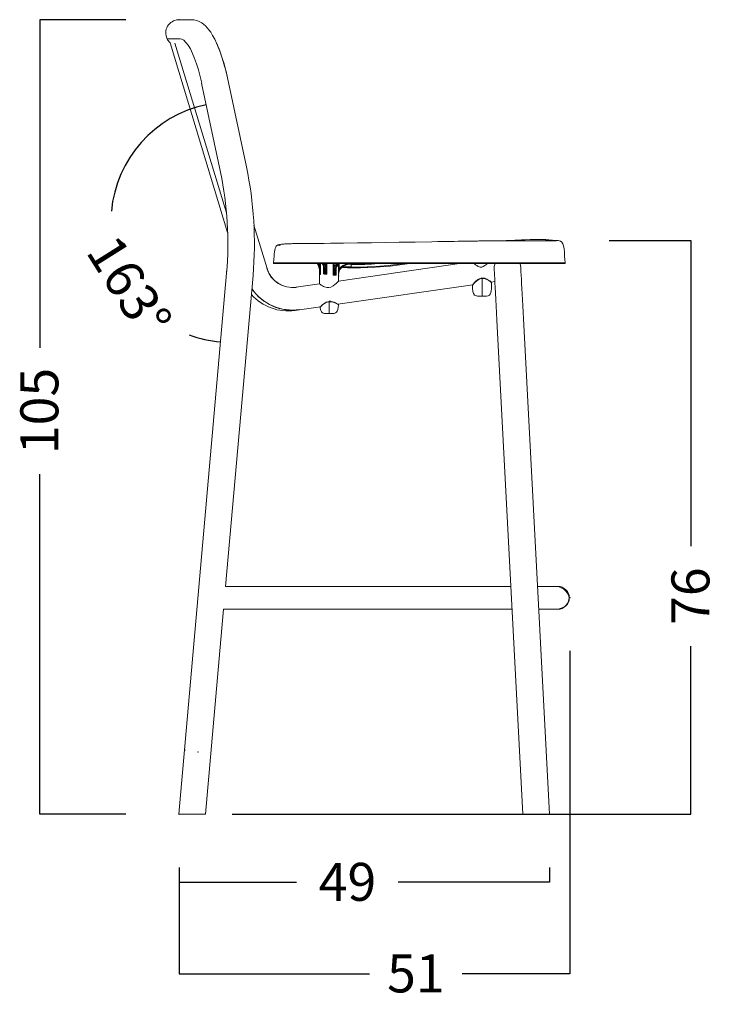
# Model space of a CAD drawing. Extents: x -108 to 2019, y -244 to 741.
# Drawn here: x 1557 to 2019, y 60 to 708 of the extents above; entities that cross this region are included whole.
import ezdxf

# ---------------------------------------------------------------- set-up
doc = ezdxf.new("R2010")
doc.units = 0
doc.header["$LTSCALE"] = 2
doc.header["$MEASUREMENT"] = 0
doc.layers.get('0').update_dxf_attribs({"linetype": 'CONTINUOUS'})
doc.layers.get('DEFPOINTS').update_dxf_attribs({"linetype": 'CONTINUOUS'})
doc.styles.get("Standard").update_dxf_attribs({"font": 'arial.ttf', "height": 25})
doc.dimstyles.new('PIEZA', dxfattribs={"dimtxt": 25, "dimasz": 1.4, "dimexe": 0, "dimexo": 35, "dimgap": 15, "dimtad": 0, "dimdec": 0, "dimlfac": 0.2, "dimzin": 0, "dimdsep": 46, "dimtxsty": 'Standard', "dimblk": 'NONE', "dimcen": 0.1, "dimadec": 0, "dimazin": 0, "dimtfac": 0.75, "dimtdec": 0, "dimtofl": 0, "dimtmove": 2, "dimatfit": 3, "dimfxl": 1, "dimtolj": 1, "dimtzin": 0, "dimarcsym": 0})

# ---------------------------------------------------------------- blocks, each defined once
blk = doc.blocks.new('*D1347')
at = {"color": 0, "linetype": 'Continuous', "lineweight": -2, "transparency": 16777216}
for p, q in [((1661.83, 149.83), (1661.83, 140.15)), ((1905.6, 149.83), (1905.6, 140.15)), ((1661.83, 140.15), (1739.19, 140.15)), ((1905.6, 140.15), (1806.06, 140.15))]:
    blk.add_line(p, q, dxfattribs=at)
at = {"layer": 'DEFPOINTS', "color": 0, "linetype": 'Continuous', "transparency": 16777216}
for p in [(1661.83, 184.83), (1905.6, 184.83), (1661.83, 140.15)]:
    blk.add_point(p, dxfattribs=at)
at = {"color": 0, "linetype": 'Continuous', "lineweight": 0, "transparency": 16777216, "insert": (1772.63, 152.91), "char_height": 25, "attachment_point": 2}
blk.add_mtext('\\A1;49', dxfattribs=at)
blk = doc.blocks.new('_None')
blk = doc.blocks.new('*D1348')
at = {"color": 0, "linetype": 'Continuous', "lineweight": -2, "transparency": 16777216}
for p, q in [((1944.79, 562.33), (1998.58, 562.33)), ((1998.58, 562.33), (1998.58, 361.15)), ((1998.58, 184.83), (1998.58, 295.56)), ((1696.83, 184.83), (1998.58, 184.83))]:
    blk.add_line(p, q, dxfattribs=at)
at = {"layer": 'DEFPOINTS', "color": 0, "linetype": 'Continuous', "transparency": 16777216}
for p in [(1909.79, 562.33), (1661.83, 184.83), (1998.58, 184.83)]:
    blk.add_point(p, dxfattribs=at)
at = {"color": 0, "linetype": 'Continuous', "lineweight": 0, "transparency": 16777216, "insert": (1985.82, 328.36), "char_height": 25, "attachment_point": 2, "rotation": 90}
blk.add_mtext('\\A1;76', dxfattribs=at)
blk = doc.blocks.new('*D1349')
at = {"color": 0, "linetype": 'Continuous', "lineweight": -2, "transparency": 16777216}
for p, q in [((1919.05, 292.35), (1919.05, 79.89)), ((1661.83, 149.83), (1661.83, 79.89)), ((1661.83, 79.89), (1787.15, 79.89)), ((1919.05, 79.89), (1848.14, 79.89))]:
    blk.add_line(p, q, dxfattribs=at)
at = {"layer": 'DEFPOINTS', "color": 0, "linetype": 'Continuous', "transparency": 16777216}
for p in [(1919.05, 327.35), (1661.83, 184.83), (1661.83, 79.89)]:
    blk.add_point(p, dxfattribs=at)
at = {"color": 0, "linetype": 'Continuous', "lineweight": 0, "transparency": 16777216, "insert": (1817.64, 92.65), "char_height": 25, "attachment_point": 2}
blk.add_mtext('\\A1;51', dxfattribs=at)
blk = doc.blocks.new('*D1350')
at = {"color": 0, "linetype": 'Continuous', "lineweight": -2, "transparency": 16777216}
for p, q in [((1626.83, 707.56), (1570.16, 707.56)), ((1570.16, 707.56), (1570.16, 491.7)), ((1570.16, 184.83), (1570.16, 408.63)), ((1626.83, 184.83), (1570.16, 184.83))]:
    blk.add_line(p, q, dxfattribs=at)
at = {"layer": 'DEFPOINTS', "color": 0, "linetype": 'Continuous', "transparency": 16777216}
for p in [(1661.83, 707.56), (1570.16, 184.83), (1661.83, 184.83)]:
    blk.add_point(p, dxfattribs=at)
at = {"color": 0, "linetype": 'Continuous', "lineweight": 0, "transparency": 16777216, "insert": (1557.4, 450.17), "char_height": 25, "attachment_point": 2, "rotation": 90}
blk.add_mtext('\\A1;105', dxfattribs=at)
blk = doc.blocks.new('*D1351')
at = {"color": 0, "linetype": 'Continuous', "lineweight": -2, "transparency": 16777216}
for start, end in [(102.00093, 174.74575), (249.61123, 264.96285)]:
    blk.add_arc((1696.01, 574.34), 79.06, start, end, dxfattribs=at)
at = {"layer": 'DEFPOINTS', "color": 0, "linetype": 'Continuous', "transparency": 16777216}
for p in [(1676.58, 665.77), (1623.6, 606.1), (1689.02, 607.23), (1693.06, 540.86), (1661.68, 184.83)]:
    blk.add_point(p, dxfattribs=at)
at = {"color": 0, "linetype": 'Continuous', "lineweight": 0, "transparency": 16777216, "insert": (1629.09, 532.24), "char_height": 25, "attachment_point": 5, "rotation": 302.17849}
blk.add_mtext('\\A1;163°', dxfattribs=at)

msp = doc.modelspace()

# ---------------------------------------------------------------- linework, layer by layer
at = {"color": 7, "linetype": 'Continuous', "lineweight": 15}
for p, q in [((1661.24, 707.58), (1661.44, 707.58)), ((1670.07, 707.6), (1668.94, 707.6)), ((1655.95, 692.36), (1693.77, 567.53)), ((1692.99, 580.46), (1659.13, 692.25)), ((1706.14, 610.86), (1693.69, 669.41)), ((1676.58, 665.77), (1689.02, 607.23)), ((1711.12, 572.33), (1719.74, 543.88)), ((1849.65, 561.87), (1848.99, 561.86)), ((1907.45, 562.58), (1910.97, 562.33)), ((1910.97, 562.33), (1910.86, 562.3)), ((1910.86, 562.3), (1910.89, 562.31)), ((1724.02, 547.66), (1724.33, 552.1)), ((1915.5, 552.67), (1915.5, 552.73)), ((1915.55, 552.1), (1915.86, 547.66)), ((1915.36, 547.12), (1724.51, 547.12)), ((1753.64, 545.56), (1753.76, 545.61)), ((1754.86, 539.98), (1754.87, 545.81)), ((1756.88, 544.55), (1756.9, 540.35)), ((1756.88, 544.55), (1756.98, 544.55)), ((1757.28, 544.33), (1757.74, 544.31)), ((1758.96, 540.1), (1758.98, 544.54)), ((1763.23, 544.23), (1763.25, 539.68)), ((1846.45, 547.12), (1766.84, 535.65)), ((1774.61, 544.45), (1781.13, 544.32)), ((1775, 544.89), (1775, 546.62)), ((1810.25, 546.67), (1810.42, 546.69)), ((1813.5, 547.12), (1810.42, 546.69)), ((1810.42, 546.69), (1813.5, 547.12)), ((1886.43, 546.12), (1886.09, 547.12)), ((1693.06, 540.86), (1661.68, 184.83)), ((1692.46, 334.74), (1710.49, 539.32)), ((1754.33, 541.71), (1754.35, 541.13)), ((1754.34, 541.79), (1754.34, 533.84)), ((1754.37, 539.92), (1754.35, 539.91)), ((1754.45, 539.94), (1754.37, 539.92)), ((1754.57, 539.95), (1754.45, 539.94)), ((1754.73, 539.97), (1754.57, 539.95)), ((1754.73, 539.97), (1754.86, 539.98)), ((1756.93, 540.35), (1756.9, 540.35)), ((1756.93, 540.35), (1757.18, 540.31)), ((1757.13, 543.61), (1757.15, 543.39)), ((1757.63, 540.26), (1757.18, 540.31)), ((1758.09, 540.2), (1757.63, 540.26)), ((1758.62, 540.14), (1758.09, 540.2)), ((1758.62, 540.14), (1758.96, 540.1)), ((1763.55, 539.64), (1763.25, 539.68)), ((1763.98, 539.59), (1763.55, 539.64)), ((1764.4, 539.53), (1763.98, 539.59)), ((1764.87, 539.47), (1764.4, 539.53)), ((1764.45, 543.99), (1764.87, 543.92)), ((1764.87, 539.47), (1765.12, 539.43)), ((1764.9, 542.51), (1764.92, 542.71)), ((1766.69, 543.53), (1766.69, 538.95)), ((1766.75, 538.93), (1766.69, 538.95)), ((1766.82, 538.89), (1766.75, 538.93)), ((1766.84, 538.86), (1766.82, 538.89)), ((1766.84, 535.65), (1766.84, 538.86)), ((1767.63, 543.29), (1767.64, 543.2)), ((1754.34, 533.85), (1738.98, 531.63)), ((1766.4, 520.43), (1855.02, 533.2)), ((1854.95, 533.04), (1854.95, 533)), ((1861.16, 537.43), (1861.16, 525.8)), ((1867.2, 534.96), (1869.62, 535.31)), ((1867.38, 534.69), (1867.36, 534.73)), ((1861.16, 525.8), (1858.15, 525.8)), ((1861.16, 525.8), (1864.17, 525.8)), ((1741.12, 516.78), (1754.86, 518.77)), ((1754.76, 518.64), (1754.64, 518.44)), ((1760.59, 522.06), (1760.59, 514.37)), ((1766.36, 520.42), (1766.43, 520.36)), ((1738.12, 516.35), (1741.12, 516.78)), ((1757.58, 514.37), (1760.59, 514.37)), ((1760.59, 514.37), (1763.61, 514.37)), ((1763.58, 514.37), (1763.61, 514.37)), ((1870.96, 509.98), (1888.08, 184.83)), ((1905.6, 184.83), (1888.43, 510.9)), ((1880.18, 334.75), (1692.46, 334.75)), ((1897.71, 334.75), (1911.08, 334.75)), ((1679.25, 184.83), (1691.14, 319.79)), ((1691.14, 319.75), (1880.97, 319.75)), ((1898.5, 319.75), (1909.34, 319.75)), ((1911.08, 319.75), (1909.34, 319.75))]:
    msp.add_line(p, q, dxfattribs=at)
at = {"color": 8, "linetype": 'Continuous', "lineweight": 15}
for p, q in [((1728.24, 558.98), (1728.2, 558.96)), ((1910.89, 562.31), (1910.97, 562.33)), ((1910.97, 562.33), (1911.97, 562.19)), ((1754.31, 545.81), (1753.54, 547.12)), ((1754.31, 547.12), (1754.31, 545.81)), ((1754.87, 545.81), (1754.87, 547.12)), ((1756.88, 544.92), (1756.88, 544.55)), ((1758.98, 544.54), (1759.01, 547.12)), ((1763.2, 547.12), (1763.23, 544.23)), ((1763.85, 544.23), (1763.82, 547.12)), ((1766.68, 546.49), (1766.69, 543.53)), ((1767.18, 543.54), (1767.18, 546.94)), ((1771.98, 544.51), (1771.98, 544.51)), ((1693.06, 540.86), (1693.14, 542.2)), ((1754.35, 541.42), (1754.35, 539.91)), ((1754.35, 541.13), (1754.37, 539.92)), ((1765.12, 539.43), (1765.13, 543.95)), ((1855.04, 532.97), (1854.96, 532.93)), ((1867.4, 534.66), (1867.34, 534.67)), ((1766.43, 520.36), (1766.36, 520.42)), ((1741.12, 516.78), (1741.11, 516.79))]:
    msp.add_line(p, q, dxfattribs=at)
at = {"color": 144, "linetype": 'Continuous', "lineweight": 0}
for p, q in [((1661.68, 184.83), (1662.38, 184.83)), ((1662.38, 184.83), (1679.25, 184.83)), ((1888.08, 184.83), (1905.6, 184.83))]:
    msp.add_line(p, q, dxfattribs=at)
at = {"color": 7, "linetype": 'Continuous', "lineweight": 15, "flags": 128}
for points in [[(1670.07, 707.6), (1669.56, 707.6), (1668.94, 707.6)], [(1693.68, 669.43), (1692.76, 673.46), (1691.83, 677.04), (1690.92, 680.18), (1690.07, 682.87), (1689.3, 685.14), (1688.63, 686.99), (1687.63, 689.54), (1686.51, 692.14), (1685.26, 694.75), (1683.92, 697.23), (1682.64, 699.3), (1681.46, 700.97), (1680.35, 702.33), (1679.27, 703.48), (1678.17, 704.47), (1676.86, 705.45), (1676.33, 705.79), (1675.59, 706.21), (1674.59, 706.67), (1673.34, 707.12), (1671.82, 707.46), (1670.07, 707.6)], [(1661.32, 695.1), (1661.95, 695.1), (1662.45, 695.1)], [(1662.45, 695.1), (1663.68, 694.84), (1664.99, 694.04), (1666.37, 692.7), (1667.8, 690.8), (1669.25, 688.36), (1670.72, 685.38), (1672.08, 682.13), (1673.4, 678.48), (1674.64, 674.51), (1675.79, 670.29), (1676.8, 665.9)], [(1686.58, 691.97), (1687.14, 690.77), (1688.64, 687.06), (1690.06, 683), (1691.4, 678.66), (1692.61, 674.1), (1693.69, 669.41)], [(1693.68, 669.43), (1693.68, 669.43), (1693.69, 669.41)], [(1689.04, 607.21), (1689.03, 607.21), (1689.02, 607.23)], [(1726.65, 559.29), (1726.22, 559.02), (1725.81, 558.58), (1725.43, 557.94), (1725.1, 557.11), (1724.83, 556.08), (1724.62, 554.87), (1724.47, 553.53), (1724.36, 552.1)], [(1726.68, 559.3), (1726.48, 559.22), (1726.39, 559.12)], [(1849.45, 561.87), (1847.67, 561.84), (1845.44, 561.81), (1842.75, 561.76), (1839.62, 561.71), (1836.03, 561.64), (1832.05, 561.58), (1828.06, 561.52), (1817.25, 561.34), (1806.68, 561.17), (1797.48, 561.04), (1788.43, 560.9), (1779.26, 560.78), (1769.97, 560.68), (1765.72, 560.61), (1761.46, 560.54), (1757.22, 560.47), (1753.01, 560.41), (1748.93, 560.36), (1745.88, 560.34), (1743.24, 560.33), (1740.99, 560.32), (1739.14, 560.3), (1737.66, 560.29), (1736.49, 560.27), (1735.69, 560.25), (1734.87, 560.23), (1734.03, 560.2), (1733.18, 560.16), (1732.34, 560.12), (1731.53, 560.06), (1730.71, 560), (1729.91, 559.92), (1729.17, 559.83), (1728.51, 559.74), (1727.94, 559.64), (1727.47, 559.54), (1727.09, 559.44), (1726.79, 559.35)], [(1727, 559.39), (1727.29, 559.46), (1727.6, 559.38), (1728.25, 558.98)], [(1888.38, 562.35), (1888.29, 562.35), (1887.89, 562.35), (1887.24, 562.34), (1886.32, 562.33), (1885.12, 562.32), (1883.62, 562.31), (1882.01, 562.29), (1880.41, 562.28), (1878.82, 562.26), (1876.96, 562.24), (1874.95, 562.22), (1872.89, 562.2), (1870.76, 562.18), (1868.49, 562.15), (1866.48, 562.12), (1864.58, 562.1), (1863.72, 562.08), (1862.78, 562.07), (1861.56, 562.05), (1860.14, 562.03), (1859.01, 562.02), (1858.23, 562), (1857.5, 561.99), (1856.32, 561.98), (1854.87, 561.95), (1853.02, 561.92), (1851.26, 561.9), (1850.14, 561.88), (1849.65, 561.87)], [(1878.71, 562.26), (1879.35, 562.33), (1887.25, 562.86), (1895.16, 563.06), (1903.07, 562.9), (1907.09, 562.61)], [(1910.86, 562.29), (1907.29, 562.6), (1903.03, 562.84), (1899.19, 562.95), (1895.78, 562.98), (1892.78, 562.94), (1889.62, 562.85), (1887.12, 562.74), (1885.28, 562.64), (1884.1, 562.57), (1883.71, 562.55), (1883.36, 562.52), (1883.02, 562.49), (1882.71, 562.46), (1882.15, 562.41), (1881.68, 562.35), (1881.3, 562.29)], [(1911.97, 562.19), (1911.46, 562.27), (1911.34, 562.28)], [(1911.97, 562.19), (1912.88, 561.88), (1913.67, 561.25), (1914.3, 560.22), (1914.78, 558.74), (1915.12, 556.83), (1915.36, 554.57), (1915.55, 552.1)], [(1724.36, 552.1), (1724.36, 552.1), (1724.33, 552.1)], [(1915.86, 547.66), (1915.79, 547.66), (1915.56, 547.66), (1915.11, 547.66), (1914.35, 547.66), (1913.6, 547.66), (1912.58, 547.66), (1911.2, 547.66), (1909.84, 547.66), (1908.1, 547.66), (1906.67, 547.66), (1904.98, 547.66), (1903.01, 547.66), (1900.73, 547.66), (1898.16, 547.66), (1895.33, 547.66), (1892.3, 547.66), (1889.12, 547.66), (1885.83, 547.66), (1880.15, 547.66), (1874.35, 547.66), (1868.49, 547.66), (1862.61, 547.66), (1856.71, 547.66), (1850.8, 547.66), (1836.9, 547.66), (1822.99, 547.66), (1812.47, 547.66), (1801.96, 547.66), (1791.46, 547.66), (1781, 547.66), (1774.05, 547.66), (1767.16, 547.66), (1760.35, 547.66), (1756.33, 547.66), (1752.38, 547.66), (1748.53, 547.66), (1744.82, 547.66), (1741.31, 547.66), (1738.6, 547.66), (1736.14, 547.66), (1733.98, 547.66), (1732.13, 547.66), (1730.58, 547.66), (1729.31, 547.66), (1727.81, 547.66), (1726.71, 547.66), (1725.91, 547.66), (1725.32, 547.66), (1724.73, 547.66), (1724.37, 547.66), (1724.16, 547.66), (1724.12, 547.66), (1724.08, 547.66), (1724.06, 547.66), (1724.04, 547.66), (1724.02, 547.66), (1724.02, 547.66), (1724.02, 547.66)], [(1724.05, 547.66), (1724.05, 547.46), (1724.15, 547.28)], [(1752.67, 547.12), (1752.88, 546.89), (1753.64, 545.56)], [(1754.73, 539.97), (1754.63, 543.25), (1754.31, 545.81)], [(1757.28, 544.33), (1757.14, 544.35), (1757.04, 544.4), (1757.03, 544.43)], [(1758.62, 540.14), (1758.54, 542.62), (1758.4, 544.54)], [(1763.85, 544.23), (1763.62, 541.95), (1763.55, 539.64)], [(1774.95, 547.13), (1773.8, 546.88), (1771.47, 546.13), (1770.35, 545.62), (1769.31, 544.99), (1768.38, 544.18), (1767.64, 543.2)], [(1769.07, 544.87), (1769.09, 544.83), (1769.17, 544.75), (1769.24, 544.69), (1769.61, 544.62), (1769.97, 544.6)], [(1771.98, 544.51), (1771.48, 544.53), (1771, 544.55), (1770.56, 544.57), (1770.17, 544.59), (1769.86, 544.6), (1769.64, 544.61), (1769.51, 544.61), (1769.48, 544.61), (1769.55, 544.6), (1769.72, 544.59), (1769.99, 544.58), (1770.33, 544.56), (1770.74, 544.54), (1771.2, 544.52), (1771.69, 544.5), (1772.19, 544.48)], [(1771.98, 544.51), (1771.21, 544.54), (1770.56, 544.57), (1770.13, 544.58), (1769.98, 544.59), (1770.14, 544.57), (1770.58, 544.55), (1771.24, 544.52), (1772.01, 544.48)], [(1771.37, 544.51), (1771.37, 544.51)], [(1771.98, 544.51), (1771.98, 544.52), (1771.98, 544.55), (1771.98, 544.6), (1771.99, 544.66), (1771.99, 544.73), (1771.99, 544.82), (1772, 544.91), (1772, 545.01)], [(1772.19, 544.48), (1773.11, 544.44), (1773.86, 544.41), (1774.34, 544.4), (1774.48, 544.4), (1774.26, 544.41), (1773.71, 544.44), (1772.91, 544.47), (1771.98, 544.51)], [(1772.01, 544.48), (1772.77, 544.45), (1773.41, 544.43), (1773.84, 544.42), (1773.99, 544.41), (1773.83, 544.42), (1773.39, 544.44), (1772.74, 544.47), (1771.98, 544.51)], [(1773.72, 544.43), (1774.16, 544.42), (1774.45, 544.42), (1774.75, 544.47), (1774.83, 544.52), (1774.91, 544.61), (1774.98, 544.74), (1775, 544.9)], [(1773.81, 544.41), (1773.74, 544.41), (1773.72, 544.41)], [(1810.42, 546.69), (1800.71, 545.56), (1790.95, 544.72), (1781.17, 544.32), (1774.61, 544.45)], [(1775, 546.62), (1775.01, 546.7), (1775.03, 546.78), (1775.06, 546.86), (1775.1, 546.92), (1775.17, 547), (1775.22, 547.05), (1775.21, 547.06)], [(1810.36, 547.19), (1810.38, 547), (1810.39, 546.91), (1810.4, 546.83), (1810.41, 546.77), (1810.42, 546.72), (1810.42, 546.69)], [(1810.42, 546.69), (1810.42, 546.69), (1810.42, 546.69), (1810.42, 546.69), (1810.42, 546.69)], [(1864.57, 547.12), (1864.25, 546.82), (1863.07, 545.85), (1862.02, 545.2), (1861.01, 544.87), (1859.95, 544.89), (1858.73, 545.32), (1857.78, 545.85), (1856.92, 546.44), (1856.17, 547.02), (1856.05, 547.12)], [(1869.19, 543.62), (1869.21, 544.87), (1869.25, 545.23)], [(1869.78, 547.12), (1869.54, 546.56), (1869.25, 545.22)], [(1886.43, 546.13), (1886.51, 545.78), (1886.66, 544.54)], [(1888.43, 510.9), (1888.21, 515.16), (1887.99, 519.34), (1887.78, 523.38), (1887.57, 527.2), (1887.39, 530.77), (1887.22, 534.01), (1887.06, 536.89), (1886.92, 539.57), (1886.81, 541.72), (1886.73, 543.28), (1886.68, 544.23), (1886.66, 544.54)], [(1719.62, 543.85), (1719.65, 543.86), (1719.74, 543.88)], [(1757.07, 544.08), (1757.18, 542.19), (1757.18, 540.31)], [(1765.13, 544.01), (1765.12, 543.98), (1765.08, 543.95), (1765.02, 543.93), (1764.87, 543.92)], [(1764.92, 542.71), (1764.97, 543.27), (1765.14, 544.02)], [(1767.18, 543.54), (1766.82, 541.24), (1766.75, 538.93)], [(1861.13, 537.68), (1860.08, 537.44), (1859.22, 537.05), (1858.52, 536.62), (1857.95, 536.2), (1857.13, 535.51), (1856.55, 534.96), (1856, 534.41), (1855.5, 533.87), (1855.11, 533.39), (1854.92, 532.99)], [(1867.4, 534.7), (1867.14, 535.05), (1866.72, 535.38), (1866.23, 535.74), (1865.67, 536.11), (1865.09, 536.47), (1864.24, 536.94), (1862.97, 537.47), (1862.12, 537.66), (1861.13, 537.68)], [(1869.19, 543.62), (1869.2, 543.36), (1869.24, 542.58), (1869.31, 541.28), (1869.4, 539.5), (1869.52, 537.25), (1869.66, 534.58), (1869.82, 531.51), (1870.02, 527.74), (1870.24, 523.63), (1870.47, 519.24), (1870.71, 514.67), (1870.96, 509.98)], [(1738.95, 531.52), (1738.96, 531.56), (1738.98, 531.63)], [(1756.93, 532.1), (1756.12, 532.55), (1755.42, 532.99), (1754.88, 533.35), (1754.51, 533.63), (1754.36, 533.75), (1754.36, 533.75)], [(1766.79, 535.53), (1766.71, 535.48), (1766.25, 535.08), (1765.77, 534.65), (1765.17, 534.13), (1764.27, 533.38), (1763.21, 532.58), (1761.66, 531.7), (1760.4, 531.33), (1759.1, 531.34), (1757.63, 531.78), (1756.93, 532.1)], [(1854.92, 533), (1854.96, 530.93), (1855.14, 528.86), (1855.53, 527.43), (1856.25, 526.42), (1856.8, 526.08), (1857.51, 525.86), (1858.15, 525.81)], [(1864.17, 525.82), (1865.14, 525.94), (1866.02, 526.38), (1866.61, 527.09), (1867, 528.04), (1867.22, 529.22), (1867.34, 530.6), (1867.41, 533.15), (1867.41, 534.69)], [(1858.15, 525.8), (1858.19, 525.8), (1858.24, 525.81)], [(1864.07, 525.81), (1864.12, 525.8), (1864.17, 525.8)], [(1760.59, 522.06), (1759.31, 521.77), (1758.17, 521.25), (1757.17, 520.62), (1756.31, 519.97), (1755.59, 519.37), (1755.05, 518.86), (1754.71, 518.52), (1754.62, 518.4)], [(1754.64, 518.42), (1754.7, 517.84), (1755.08, 516.33), (1755.5, 515.49), (1756.04, 514.89), (1756.73, 514.52), (1757.58, 514.37)], [(1761.88, 522.28), (1761.46, 522.34), (1760.56, 522.32)], [(1766.71, 520.09), (1766.56, 520.16), (1766.18, 520.37), (1765.61, 520.68), (1764.86, 521.06), (1763.97, 521.46), (1762.95, 521.82), (1761.8, 522.05), (1760.59, 522.06)], [(1766.36, 520.39), (1766.28, 520.42), (1765.92, 520.62), (1765.37, 520.91), (1764.66, 521.28), (1763.81, 521.66), (1762.83, 522), (1761.73, 522.23)], [(1763.55, 514.36), (1764.22, 514.46), (1764.86, 514.7), (1765.42, 515.15), (1765.9, 515.87), (1766.28, 516.89), (1766.55, 518.28), (1766.72, 520.07), (1766.72, 520.11)], [(1766.61, 520.19), (1766.37, 520.41), (1766.35, 520.42)], [(1766.59, 520.2), (1766.63, 520.18), (1766.7, 520.11)], [(1918.44, 327.25), (1918.08, 328.92), (1917.3, 330.52), (1916.18, 331.94), (1914.82, 333.07), (1913.36, 333.89), (1911.91, 334.41), (1910.56, 334.67), (1909.34, 334.75)], [(1909.34, 319.75), (1911.11, 319.86), (1912.62, 320.17), (1913.84, 320.58), (1914.77, 321.02), (1915.42, 321.41), (1915.85, 321.71), (1916.54, 322.35), (1917.39, 323.47), (1918.13, 325.14), (1918.36, 326.15), (1918.44, 327.25)]]:
    msp.add_lwpolyline(points, dxfattribs=at)
at = {"color": 8, "linetype": 'Continuous', "lineweight": 15, "flags": 128}
for points in [[(1653.94, 695.1), (1654.02, 695.1), (1654.56, 695.1), (1655.57, 695.1), (1657.03, 695.1), (1658.95, 695.1), (1661.32, 695.1)], [(1676.58, 665.77), (1676.61, 665.81), (1676.8, 665.9)], [(1689.02, 607.23), (1689.05, 607.26), (1689.25, 607.35)], [(1910.86, 562.3), (1910.86, 562.3), (1910.45, 562.24), (1909.59, 562.17), (1908.99, 562.14), (1908.21, 562.12), (1907.19, 562.09), (1905.83, 562.07), (1904.01, 562.05), (1902.73, 562.05), (1901.2, 562.04), (1899.37, 562.04), (1897.22, 562.04), (1894.74, 562.05), (1891.99, 562.06), (1889.04, 562.08), (1885.95, 562.09), (1882.77, 562.1), (1877.88, 562.1), (1872.92, 562.09), (1867.91, 562.07), (1862.88, 562.03), (1854.82, 561.95), (1849.65, 561.87)], [(1752.84, 547.12), (1752.92, 547.03), (1753.76, 545.61)], [(1758.43, 547.12), (1758.43, 547.09), (1758.4, 544.54)], [(1774.42, 547.12), (1774.41, 547.12), (1771.78, 546.35), (1770.54, 545.82), (1769.39, 545.15), (1768.4, 544.31), (1767.63, 543.29)], [(1774.98, 544.9), (1775, 544.9), (1774.74, 544.91), (1774.08, 544.93), (1773.12, 544.97), (1772, 545.01)], [(1775, 546.62), (1775, 546.62), (1774.77, 546.63), (1774.12, 546.67), (1773.26, 546.71)], [(1809.84, 547.12), (1804.75, 546.5), (1799.45, 545.93), (1794.01, 545.44), (1788.51, 545.07), (1785.62, 544.94), (1782.8, 544.85), (1779.97, 544.81), (1777.11, 544.83), (1774.99, 544.88)], [(1693.06, 540.86), (1693.09, 540.88), (1693.29, 540.91)], [(1764.87, 539.47), (1764.88, 541.83), (1765.02, 543.47)], [(1861.13, 537.68), (1861.14, 537.67), (1861.14, 537.64), (1861.14, 537.58), (1861.15, 537.51), (1861.16, 537.43)], [(1861.16, 537.43), (1859.75, 537.07), (1858.53, 536.4), (1857.48, 535.61), (1856.57, 534.82), (1855.81, 534.08), (1855.25, 533.46), (1854.95, 533.06), (1854.95, 533.04)], [(1854.97, 532.98), (1854.96, 532.97), (1854.96, 532.93)], [(1867.36, 534.73), (1867.34, 534.76), (1867.01, 535.02), (1866.44, 535.43), (1865.68, 535.92), (1864.76, 536.46), (1863.69, 536.97), (1862.48, 537.35), (1861.16, 537.43)], [(1738.12, 516.35), (1738.11, 516.44), (1738.1, 516.54)]]:
    msp.add_lwpolyline(points, dxfattribs=at)
at = {"color": 7, "linetype": 'Continuous', "lineweight": 15}
for centre, radius, start, end in [((1661.82, 698.85), 8.75, 93.78974, 205.38774), ((1666.6, 75.86), 631.74, 89.78801, 90.48648), ((1661.33, 698.55), 8.18, 204.91919, 228.73786), ((1469.61, 560.58), 241.8, 354.96158, 12.00706), ((1469.5, 560.55), 224.44, 354.96027, 11.99871), ((1727.14, 557.71), 1.64, 49.54732, 106.1064), ((1724.51, 547.62), 0.5, 223.53717, 270), ((1741.84, 541.32), 12.53, 358.81089, 19.76837), ((1740.36, 540.79), 14.11, 356.5385, 19.7507), ((1753.09, 548.25), 2.72, 284.32106, 296.57197), ((1740.4, 540.82), 14.19, 356.49922, 19.71672), ((1754.3, 502.63), 43.18, 89.24736, 89.99205), ((1746.26, 542.03), 11.02, 12.57885, 27.557), ((1750.93, 543.16), 6.21, 4.23681, 12.03198), ((1739.47, 540.73), 18.17, 358.50668, 11.4186), ((1757.79, 545.24), 0.927, 266.95189, 311.23838), ((1738.92, 540.63), 19.18, 358.72577, 11.08209), ((1757.61, 396.59), 147.96, 89.47058, 89.6937), ((1764.29, 438.3), 105.94, 90.23863, 90.56989), ((1764.52, 545.04), 1.05, 230.30975, 266.22112), ((1771.35, 541.89), 6.57, 127.22339, 161.17771), ((1782.75, 794.77), 250.52, 267.39641, 267.93775), ((1781.61, 764.58), 220.31, 267.87484, 267.9342), ((1779.14, 689.85), 145.54, 267.87371, 270.78253), ((1915.36, 547.62), 0.5, 270, 4), ((1736.46, 548.94), 17.6, 196.83317, 278.13504), ((1736.49, 548.95), 17.5, 196.8368, 278.19015), ((1778.21, 540.29), 14.25, 164.95243, 182.83116), ((1778.3, 540.26), 13.91, 164.77413, 183.01309), ((1767.13, 520.48), 23.06, 89.87444, 91.11254), ((1775.48, 539.58), 8.69, 154.71506, 184.546), ((1775.41, 539.53), 8.59, 154.66028, 184.43715), ((1771.99, 551.68), 9.46, 239.47835, 242.5278), ((1733.42, 548.13), 32.12, 221.58776, 278.42757), ((1736.4, 548.61), 32.17, 213.99702, 278.4159), ((1736.49, 548.88), 32.32, 214.12703, 278.27092), ((1762.6, 512.45), 9.99, 123.52554, 141.73232), ((1761.77, 514.89), 7.52, 99.22608, 128.51443), ((1766.46, 520.11), 0.25, 356.42539, 98.20758), ((1911.08, 327.25), 7.5, 0, 90.02884), ((1911.08, 327.25), 7.5, 269.98813, 0)]:
    msp.add_arc(centre, radius, start, end, dxfattribs=at)
at = {"color": 8, "linetype": 'Continuous', "lineweight": 15}
for centre, radius, start, end in [((1747.29, 542.15), 10.22, 12.27869, 29.08158), ((1747.62, 542.11), 10.36, 12.31665, 28.97298), ((1748.41, 542.44), 10.21, 11.86299, 27.27005), ((1769.89, 542.37), 6.32, 131.19446, 162.84848), ((1770.76, 541.87), 6.66, 127.8382, 161.38451), ((1771.1, 541.82), 6.57, 126.18791, 161.39377), ((1771.5, 542.05), 6.76, 131.36265, 161.79418), ((1774.24, 538.74), 8.53, 100.69413, 145.77793), ((1754.48, 83.49), 461.85, 87.82568, 88.13733), ((1779.46, 709.62), 163.06, 268.43358, 274.74003), ((1779.08, 524.18), 18.62, 185.74891, 186.53792)]:
    msp.add_arc(centre, radius, start, end, dxfattribs=at)
at = {"color": 7, "linetype": 'Continuous', "lineweight": 0}
for p in [(1661.83, 707.56), (1909.79, 562.33), (1919.05, 327.35), (1665.8, 227.25), (1674.2, 225.83), (1661.83, 184.83), (1905.6, 184.83)]:
    msp.add_point(p, dxfattribs=at)

# ---------------------------------------------------------------- dimensions: what is measured, and where the dimension line sits
for base, p1, p2, picture, middle in [((1570.16, 184.83), (1661.83, 707.56), (1661.83, 184.83), '*D1350', (1570.16, 450.17)), ((1998.58168928, 184.82735621), (1909.78666281, 562.32735621), (1661.82865591, 184.82735621), '*D1348', (1998.58168928, 328.35651824))]:
    dim = msp.add_linear_dim(base=base, p1=p1, p2=p2, angle=90, dimstyle='PIEZA', dxfattribs=at)
    dim.commit()
    dim.dimension.update_dxf_attribs({"geometry": picture, "text_midpoint": middle, "dimtype": 160})
dim = msp.add_angular_dim_2l(base=(1623.6, 606.1), line1=((1689.02, 607.23), (1676.58, 665.77)), line2=((1661.68, 184.83), (1693.06, 540.86)), dimstyle='PIEZA', dxfattribs=at)
dim.commit()
dim.dimension.update_dxf_attribs({"geometry": '*D1351', "text_midpoint": (1629.09, 532.24), "dimtype": 162})
for base, p1, picture, middle in [((1661.83, 79.89), (1919.05, 327.35), '*D1349', (1817.64, 79.89)), ((1661.83, 140.15), (1905.6, 184.83), '*D1347', (1772.63, 140.15))]:
    dim = msp.add_linear_dim(base=base, p1=p1, p2=(1661.83, 184.83), dimstyle='PIEZA', dxfattribs=at)
    dim.commit()
    dim.dimension.update_dxf_attribs({"geometry": picture, "text_midpoint": middle, "dimtype": 160})

doc.saveas('drawing.dxf')
